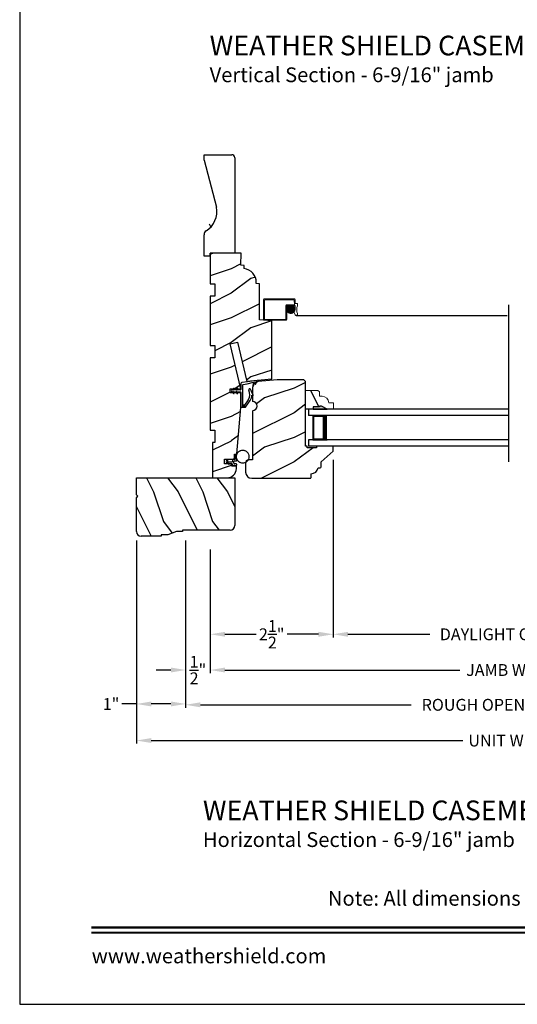
# Model space of a CAD drawing. Extents: x 0 to 68, y 0 to 44.
# Drawn here: x 34 to 44.1, y 0 to 20 of the extents above; entities that cross this region are included whole.
import ezdxf
from ezdxf.enums import TextEntityAlignment as Align

# ---------------------------------------------------------------- set-up
doc = ezdxf.new("R2010")
doc.units = 0
doc.header["$LTSCALE"] = 2
doc.header["$MEASUREMENT"] = 0
doc.header["$PDMODE"] = 3
doc.layers.get('0').update_dxf_attribs({"linetype": 'CONTINUOUS'})
doc.layers.get('DEFPOINTS').update_dxf_attribs({"color": 3, "linetype": 'CONTINUOUS'})
doc.layers.add('Dim', color=7, linetype='CONTINUOUS')
doc.styles.add('Arial', font='arial.ttf')
doc.styles.get("Standard").update_dxf_attribs({"font": 'arial.ttf'})
doc.dimstyles.get("Standard").update_dxf_attribs({"dimtxt": 0.24, "dimasz": 0.3, "dimexe": 0.0625, "dimexo": 0.18, "dimgap": 0.09, "dimtad": 0, "dimdec": 4, "dimzin": 0, "dimdsep": 46, "dimlunit": 4, "dimtxsty": 'Standard', "dimcen": 0, "dimadec": 5, "dimazin": 0, "dimtfac": 1, "dimtdec": 4, "dimtofl": 0, "dimtmove": 0, "dimatfit": 3, "dimfxl": 1, "dimtolj": 1, "dimtzin": 0, "dimarcsym": 0})
pattern_1 = [(180, (28.1718923972, -19.51512613800001), (0, 0.0001), [])]

# ---------------------------------------------------------------- blocks, each defined once
blk = doc.blocks.new('Wood Jamb WS CA Jamb')
h = blk.add_hatch()
h.set_pattern_fill('WOOD2', color=256, pattern_type=2)
h.set_pattern_definition([(216.8699, (227.6979523211261, 73.7413394619926), (2.999999917824452, 2.000000123263317), [0.5, -4.5]), (206.5651, (228.2979523211261, 73.4413394619926), (-0.9999991579409075, -1.000001309396381), [1.118034, -1.118034]), (198.4349, (228.2979523211261, 72.9413394619926), (-2.000000434592961, -0.999998403222708), [0.632456, -2.529822])])
h.paths.add_polyline_path([(1.250000003400032, -1.374999956099998), (1.118554893543291, -1.363500008700015), (1.102294039376147, -1.363500008700015, -0.1308613681026222), (1.094337184212634, -1.361381235443602), (1.000000006200025, -1.353127808699995), (1.000000006200025, -0.6250000200000017), (0.9370000124999933, -0.6194882037000013), (0.9370000091983854, -0.5931589868870759, 0.3811549603323737), (0.6880000092000387, -0.3140000170774186), (0.6880000092000387, -0.250000125300005), (0.6250000107000346, -0.2444881625999926), (0.6280000091999796, -1.739999788696878e-08), (0, 0), (0, -0.6250000200000017), (0.09400000080000837, -0.6250000200000017), (0.09400000080000837, -0.8749999986000034), (0, -0.8749999986000034), (0, -1.874999986500001), (0.09400000080000837, -1.874999986500001), (0.09400000080000837, -2.125000038599993), (0, -2.125000038599993), (0, -3.593999995199994), (0.09400000080000837, -3.593999995199994), (0.09400000080000837, -3.8440000473), (0.04700003700003208, -3.8440000473), (0.04700003700003208, -4.562999994600005), (0.3429999947189231, -4.5630000174, 0.4142136384184739), (0.5310000093000156, -4.374999982969669), (0.5310000009000078, -4.328999991299995), (0.4370000183999991, -4.328999991299995), (0.4370000183999991, -4.28200002749999), (0.3772600834826392, -4.28200002749999), (0.3799490460000357, -4.29203582369999), (0.3699132450154821, -4.28200002749999), (0.2920000235999964, -4.28200002749999), (0.2920000235999964, -4.187999953199991), (0.4950000018000082, -4.187999953199991), (0.4950000018000082, -4.083111911700001), (0.542000002199984, -4.079000012400002), (0.6250000107000346, -3.1340000127), (0.6250000107000346, -2.837000017500003), (0.5532901778989299, -2.837000017500003), (0.559641031500064, -2.848000017450005), (0.5423205216000611, -2.848000017450005), (0.535969667998927, -2.837000017500003), (0.4832901764989401, -2.837000017500003), (0.4896410301000742, -2.848000017450005), (0.4723205202000713, -2.848000017450005), (0.4659696665989372, -2.837000017500003), (0.4059999932999858, -2.837000017500003), (0.4059999932999858, -2.759000017199995), (0.4659696657155905, -2.759000017199995), (0.4723205202000713, -2.74800001605), (0.4896410301000742, -2.74800001605), (0.4832901756155934, -2.759000017199995), (0.5359696671155803, -2.759000017199995), (0.5423205216000611, -2.74800001605), (0.559641031500064, -2.74800001605), (0.5532901770155831, -2.759000017199995), (0.6250000107000346, -2.759000017199995), (0.4080000266999946, -1.8428734644), (0.5529881601000284, -1.808530541099998), (0.7422197724000057, -2.607425040599992), (1.250000003400032, -2.563000018799997)])
at = {"color": 7, "linetype": 'Continuous'}
for p, q in [((0.6280000091999796, -1.739999788696878e-08), (0, 0)), ((0, 0), (0, -0.6250000200000017)), ((0.6250000107000346, -0.2444881625999926), (0.6280000091999796, -1.739999788696878e-08)), ((0.6280000091999796, -1.739999788696878e-08), (0.6280000091999796, -1.739999788696878e-08)), ((0.6880000092000387, -0.250000125300005), (0.6250000107000346, -0.2444881625999926)), ((0.6880000092000387, -0.3140000172000015), (0.6880000092000387, -0.250000125300005)), ((0.9370000124999933, -0.6194882037000013), (0.9370000092000055, -0.5931720071999962)), ((0, -0.6250000200000017), (0.09400000080000837, -0.6250000200000017)), ((0.09400000080000837, -0.6250000200000017), (0.09400000080000837, -0.8749999986000034)), ((1.000000006200025, -0.6250000200000017), (0.9370000124999933, -0.6194882037000013)), ((1.000000006200025, -1.353127808699995), (1.000000006200025, -0.6250000200000017)), ((1.001788993200023, -0.6287811929999947), (1.001788993200023, -0.6287811929999947)), ((0.09400000080000837, -0.8749999986000034), (0, -0.8749999986000034)), ((0, -0.8749999986000034), (0, -1.874999986500001)), ((1.250000003400032, -1.374999956099998), (1.000000006200025, -1.353127808699995)), ((1.250000003400032, -2.563000018799997), (1.250000003400032, -1.374999956099998)), ((0, -1.874999986500001), (0.09400000080000837, -1.874999986500001)), ((0.09400000080000837, -1.874999986500001), (0.09400000080000837, -2.125000038599993)), ((0.4080000266999946, -1.8428734644), (0.5529881601000284, -1.808530541099998)), ((0.6250000107000346, -2.759000017199995), (0.4080000266999946, -1.8428734644)), ((0.5529881601000284, -1.808530541099998), (0.7422197724000057, -2.607425040599992)), ((0.09400000080000837, -2.125000038599993), (0, -2.125000038599993)), ((0, -2.125000038599993), (0, -3.593999995199994)), ((0.4059999932999858, -2.837000017500003), (0.4059999932999858, -2.759000017199995)), ((0.4059999932999858, -2.759000017199995), (0.6250000107000346, -2.759000017199995)), ((0.6250000107000346, -2.837000017500003), (0.4059999932999858, -2.837000017500003)), ((0.6250000107000346, -3.1340000127), (0.6250000107000346, -2.837000017500003)), ((0.542000002199984, -4.079000012400002), (0.6250000107000346, -3.1340000127)), ((0, -3.593999995199994), (0.09400000080000837, -3.593999995199994)), ((0.09400000080000837, -3.593999995199994), (0.09400000080000837, -3.8440000473)), ((0.09400000080000837, -3.8440000473), (0.04700003700003208, -3.8440000473)), ((0.04700003700003208, -3.8440000473), (0.04700003700003208, -4.562999994600005)), ((0.2920000235999964, -4.28200002749999), (0.2920000235999964, -4.187999953199991)), ((0.2920000235999964, -4.187999953199991), (0.4950000018000082, -4.187999953199991)), ((0.4950000018000082, -4.083111911700001), (0.542000002199984, -4.079000012400002)), ((0.4950000018000082, -4.187999953199991), (0.4950000018000082, -4.083111911700001)), ((0.4370000183999991, -4.28200002749999), (0.2920000235999964, -4.28200002749999)), ((0.4370000183999991, -4.328999991299995), (0.4370000183999991, -4.28200002749999)), ((0.5310000009000078, -4.328999991299995), (0.4370000183999991, -4.328999991299995)), ((0.5310000092999871, -4.375000017299996), (0.5310000009000078, -4.328999991299995)), ((0.04700003700003208, -4.562999994600005), (0.3430000092000114, -4.5630000174))]:
    blk.add_line(p, q, dxfattribs=at)
blk.add_line((1.250000003400032, -2.563000018799997), (0.7422197724000057, -2.607425040599992))
for centre, radius, start, end in [((0.6560000094000316, -0.5931720071999962), 0.2810000001, 0, 83.46102807649919), ((0.3430000092000114, -4.375000017299996), 0.1880000001, 270.0000000007002, 0)]:
    blk.add_arc(centre, radius, start, end, dxfattribs=at)
blk = doc.blocks.new('Weather Strip Dual Seal WS CA Jamb')
at = {"linetype": 'Continuous'}
h = blk.add_hatch(dxfattribs=at)
h.set_pattern_fill('_USER', color=256, scale=0.0001, style=0, pattern_type=0)
h.set_pattern_definition([(180, (28.10189239718568, -19.51512613560001), (0, 0.0001), [])])
h.paths.add_polyline_path([(0.04900001688565681, 0.05900000489999968), (0.0663205267856597, 0.08900000400000252), (0.08364103668566258, 0.08900000400000252), (0.0663205267856597, 0.05900000489999968)])
h = blk.add_hatch(dxfattribs=at)
h.set_pattern_fill('_USER', color=256, scale=0.0001, style=0, pattern_type=0)
h.set_pattern_definition([(180.00000091038, (28.10189208648768, 19.59312658241263), (1.588912696649078e-12, -9.999999999999996e-05), [])])
h.paths.add_polyline_path([(0.04900001720346836, 0.01899999617667092), (0.06632052758010332, -0.01100000264812451), (0.0836410374801062, -0.01100000237291709), (0.06632052710347125, 0.01899999645187833)])
h = blk.add_hatch(dxfattribs=at)
h.set_pattern_fill('_USER', color=256, scale=0.0001, style=0, pattern_type=0)
h.set_pattern_definition(pattern_1)
h.paths.add_polyline_path([(0.1190000169000314, 0.05900000249999948), (0.1363205268000343, 0.08900000160000232), (0.1536410367000371, 0.08900000160000232), (0.1363205268000343, 0.05900000249999948)])
h = blk.add_hatch(dxfattribs=at)
h.set_pattern_fill('_USER', color=256, scale=0.0001, style=0, pattern_type=0)
h.set_pattern_definition([(180.00000091038, (28.171892086502, 19.59312658592487), (1.588912696649078e-12, -9.999999999999996e-05), [])])
h.paths.add_polyline_path([(0.1190000172177861, 0.01899999968891208), (0.1363205275944779, -0.01099999913588334), (0.1536410374944808, -0.01099999886067593), (0.136320527117789, 0.0189999999641195)])
h = blk.add_hatch(dxfattribs=at)
h.set_pattern_fill('_USER', color=256, scale=0.0001, style=0, pattern_type=0)
h.set_pattern_definition(pattern_1)
h.paths.add_polyline_path([(0.2590000197000109, -0.2509999932000007), (0.2926392322440279, -0.2509999932000007), (0.3139064771631297, -0.2910000045000025), (0.2590000197000109, -0.2910000045000025)])
at = {"color": 7, "linetype": 'Continuous'}
for p, q in [((0.3516974358272478, 0.2229385281426453), (0.2364831294904661, 0.2083232707894567)), ((0.3460984457170184, 0.1819077237367921), (0.4733988364289416, 0.2130098030108343)), ((0.5457836808600405, 0.2475589025307805), (0.3516974358272478, 0.2229385281426453)), ((0.4745881085210613, 0.2117320690531628), (0.4614327448049949, 0.1459530058274758)), ((0.4757117357742686, 0.1413583985740807), (0.4922377023983699, 0.2176125218205485)), ((0.4922377023983699, 0.2176125218205485), (0.5210554349887389, 0.2246532810712623)), ((0.5222447070202065, 0.2233755469251086), (0.5101983607893885, 0.1859382778324665)), ((0.5244773517586623, 0.1813436705790679), (0.5457836808600405, 0.2475589025307805)), ((0.2090000160000045, 0.05900000009999928), (0.03900001590000102, 0.05900000009999928)), ((0.03900001590000102, 0.01900000019999837), (0.2090000160000045, 0.01900000019999837)), ((0.06632052540004452, 0.08900000160000232), (0.04900001550004163, 0.05900000249999948)), ((0.04900001550004163, 0.05900000249999948), (0.06632052540004452, 0.05900000249999948)), ((0.06632052540004452, 0.01900000019999837), (0.04900001550004163, 0.01900000019999837)), ((0.04900001550004163, 0.01900000019999837), (0.06632052540004452, -0.01099999979999922)), ((0.06632052540004452, 0.05900000249999948), (0.0836410353000474, 0.08900000160000232)), ((0.0836410353000474, 0.08900000160000232), (0.06632052540004452, 0.08900000160000232)), ((0.0836410353000474, -0.01099999979999922), (0.06632052540004452, 0.01900000019999837)), ((0.1363205268000343, 0.08900000160000232), (0.1190000169000314, 0.05900000249999948)), ((0.1190000169000314, 0.05900000249999948), (0.1363205268000343, 0.05900000249999948)), ((0.1363205268000343, 0.01900000019999837), (0.1190000169000314, 0.01900000019999837)), ((0.1190000169000314, 0.01900000019999837), (0.1363205268000343, -0.01099999979999922)), ((0.1536410367000371, 0.08900000160000232), (0.1363205268000343, 0.08900000160000232)), ((0.1363205268000343, 0.05900000249999948), (0.1536410367000371, 0.08900000160000232)), ((0.1536410367000371, -0.01099999979999922), (0.1363205268000343, 0.01900000019999837)), ((0.2190000159000078, 0.1884822707440641), (0.2190000159000078, 0.06900000030000086)), ((0.2190000159000078, 0.00900000029999859), (0.2190000159000078, -0.2809999997999988)), ((0.2590000197000109, -0.2910000045000025), (0.2590000161000034, 0.1621400018999992)), ((0.2664118253831589, 0.1717992600857201), (0.3460984457170184, 0.1819077237367921)), ((0.4696820330713649, -0.04775903715749763), (0.4332710312742165, 0.02475505820554957)), ((0.06632052540004452, -0.01099999979999922), (0.0836410353000474, -0.01099999979999922)), ((0.1363205268000343, -0.01099999979999922), (0.1536410367000371, -0.01099999979999922)), ((0.3677967570998817, -0.139585028708396), (0.2926392322440279, -0.2509999932000007)), ((0.3139064771631297, -0.2910000045000025), (0.4043492599095657, -0.1569258610355746)), ((0.4412602879064025, -0.0476093919556746), (0.4538823907842016, -0.05951955671094566)), ((0.2290000161000307, -0.2909999997000021), (0.2590000197000109, -0.2910000045000025)), ((0.2926392322440279, -0.2509999932000007), (0.2590000197000109, -0.2509999932000007)), ((0.2590000197000109, -0.2509999932000007), (0.2590000197000109, -0.2910000045000025)), ((0.2590000197000109, -0.2910000045000025), (0.3139064771631297, -0.2910000045000025))]:
    blk.add_line(p, q, dxfattribs=at)
at = {"linetype": 'Continuous', "flags": 128}
for points in [[(0.1190000169000314, 0.05900000249999948), (0.1363205268000343, 0.08900000160000232), (0.1536410367000371, 0.08900000160000232), (0.1363205268000343, 0.05900000249999948)], [(0.2590000197000109, -0.2509999932000007), (0.2926392322440279, -0.2509999932000007), (0.3139064771631297, -0.2910000045000025), (0.2590000197000109, -0.2910000045000025)]]:
    blk.add_lwpolyline(points, close=True, dxfattribs=at)
at = {"color": 7, "linetype": 'Continuous'}
for centre, radius, start, end in [((0.2390000159000465, 0.1884822707440641), 0.02, 97.22951682636744, 180), ((0.4736361757896361, 0.2120383762107814), 0.001, 342.1631770694769, 103.7295603053594), ((0.5212927743493765, 0.2236818542712022), 0.001, 342.1631657253152, 103.7295603053594), ((0.03900001590000102, 0.03900000029999973), 0.0200000001, 90.00000000369982, 270.0000000014982), ((0.2090000160000045, 0.06900000030000086), 0.0099999999, 270.0000000029996, 0), ((0.2090000160000045, 0.00900000029999859), 0.0099999999, 0, 89.99999998669887), ((0.2690000160000068, 0.1621400018999992), 0.0099999999, 104.9999999970981, 180), ((0.2119423469051185, -0.03444986425588681), 0.1880000001, 325.9974638721004, 27.62929948679976), ((0.3962233887454545, 0.06200996011639148), 0.0200000001, 29.34183248909919, 207.6292994874011), ((0.2236244652280561, -0.03501380817706945), 0.2180000001, 15.91250477494085, 29.3418324897016), ((0.2236244652280561, -0.03501380817706945), 0.2180000001, 15.91250477494085, 20.03356672179945), ((0.4685722404389026, 0.1436557022155824), 0.0075, 162.1631771605733, 342.1631771597723), ((0.5173378564232962, 0.183640974220566), 0.0075, 162.1631771604722, 342.1631771617716), ((0.2236244652280561, -0.03501380817706945), 0.2180000001, 325.9974638720007, 356.6877251342933), ((0.4607453635692309, -0.05224634544108042), 0.0099999999, 226.6622840906482, 26.66228407435019), ((0.2290000161000307, -0.2809999997999988), 0.0099999999, 180, 270.0000000029996)]:
    blk.add_arc(centre, radius, start, end, dxfattribs=at)
blk = doc.blocks.new('A$C264A6882')
for p, q in [((0.2132114552541111, 0.1022098261558995), (0.1950794621416776, 0.2061459730171897)), ((0.01669604321966744, 0.1207583209275143), (0.005865108119678553, 0.1020169714275134)), ((0.03986855891963614, 0.1207583209275143), (0.01669604321966744, 0.1207583209275143)), ((0.02740471961965341, 0.09919146312751081), (0.03986855891963614, 0.1207583209275143)), ((0.0397136275196317, 0.03649131012750928), (0.0554452957196645, 0.0207596494275144)), ((0.113185501919645, 0.06618166152751215), (0.04645356221965358, 0.06618166152751215)), ((0.05131341341967754, 0.03618073782751452), (0.113185501919645, 0.03618077952751264)), ((0.0554452957196645, 0.0207596494275144), (0.05131341341967754, 0.03618073782751452)), ((0.128194074419639, 0.1097869471275139), (0.128194074419639, 0.08119023402750969)), ((0.128194074419639, 0.02117220672750975), (0.128194074419639, 0.01500858852751463)), ((0.1734404563196676, 0.1247955199275133), (0.143202646919633, 0.1247955199275133)), ((0.143202646919633, 1.57275152901093e-08), (0.2027313775196262, 1.57275152901093e-08)), ((0.1581539761196495, 0.04502573352751682), (0.1581539761196495, 0.07978090722751219)), ((0.1704962515196371, 0.1921745401275103), (0.1808256898196419, 0.1335969925275151)), ((0.1731625486196435, 0.09478947972750973), (0.2002624756196383, 0.09478947972750973)), ((0.2027313775196262, 0.03001716102751573), (0.1731625486196435, 0.03001716102751573))]:
    blk.add_line(p, q)
at = {"const_width": 0.02499999999999999, "flags": 128}
blk.add_lwpolyline([(0.4659782071107088, 0.178952208795792, -1), (0.2069782071106943, 0.178952208795792, -1)], format="xyb", close=True, dxfattribs=at)
for centre, radius, start, end in [((0.1852767826196668, 0.1947809071275124), 0.0150085725, 49.22133477529866, 190.0006033583995), ((0.0437873137196334, 0.08010102672751174), 0.04379956979999999, 149.9755877648994, 264.6633529927014), ((0.04645356221965358, 0.0881827843275147), 0.0220011228, 149.9755877656006, 270.0000000014005), ((0.113185501919645, 0.08119023402750969), 0.0150085725, 270.0000000090997, 0), ((0.113185501919645, 0.02117220672750975), 0.0150085725, 0, 89.99999999789931), ((0.143202646919633, 0.1097869471275139), 0.0150085725, 89.99999999789931, 180), ((0.143202646919633, 0.01500858852751463), 0.0150085725, 180, 269.9999999950007), ((0.1731625486196435, 0.07978090722751219), 0.0150085725, 90.00000000499932, 180), ((0.1731625486196435, 0.04502573352751682), 0.0150085725, 180, 270.0000000019997), ((0.1734404563196676, 0.1322946964275111), 0.007499176499999999, 270.0000000181995, 10.00060335739983), ((0.2002624756196383, 0.1097980522275108), 0.0150085725, 270.0000000021007, 329.6292875851993), ((0.2027313775196262, 0.01500858852751463), 0.0150085725, 270.0000000021007, 89.99999999090026)]:
    blk.add_arc(centre, radius, start, end)
blk = doc.blocks.new('A$C49443E6E')
h = blk.add_hatch()
h.set_pattern_fill('WOOD2', color=256, pattern_type=2)
h.set_pattern_definition([(216.8699, (226.979452350773, 78.315339477879), (2.999999917824452, 2.000000123263317), [0.5, -4.5]), (206.5651, (227.579452350773, 78.015339477879), (-0.9999991579409075, -1.000001309396381), [1.118034, -1.118034]), (198.4349, (227.579452350773, 77.515339477879), (-2.000000434592961, -0.999998403222708), [0.632456, -2.529822])])
h.paths.add_polyline_path([(1.219000047546956, 1.969000006586398), (1.188000059046942, 1.999999995086398), (0.6410000279469159, 1.999999995086398), (0.2551669949144753, 1.966435741762183, 0.3890207010740121), (0.1410000389469701, 1.841906045786402), (0.1410000389469133, 1.561999998386412, -1), (0.1410000389469133, 1.373999998586399), (0.1410000448399273, 0.3750000066863919), (0.06300004764693767, 0.3750000066863919, 0.4142135623730951), (4.764694949699333e-08, 0.3120000066864037), (4.764694949699333e-08, 0.1250000064863883, 0.4142338549372184), (0.1250087080782691, 6.68639188461384e-09), (1.311124419196943, 6.68639188461384e-09, 0.4141628334450562), (1.331120955246917, 0.02000000648639855), (1.331120955246945, 0.09400000654831331, 0.3858024825309859), (1.475000047717629, 0.2150977911863947), (1.518120955146912, 0.2150977911863947, 0.4142135623730951), (1.53812095524691, 0.2350977912863925), (1.538120955246939, 0.3344102853863973), (1.782000047646932, 0.5540000064863904), (1.782000047646932, 0.6390000066864161, 0.4142135623730941), (1.767000047646945, 0.6540000066864025), (1.439000047746902, 0.6540000066863882), (1.439000047746902, 0.62200000658639), (1.251000047646926, 0.62200000658639), (1.251000047646926, 0.6540000066863882), (1.219000047546956, 0.6540000066863882)])
for p, q in [((0.1410000389469133, 1.841906045786388), (0.1410000389469133, 1.561999998686403)), ((0.6410000279469159, 1.999999995086398), (0.255166994046931, 1.966435741586395)), ((1.188000059046942, 1.999999995086398), (0.6410000279469159, 1.999999995086398)), ((1.219000047546956, 1.969000006586398), (1.188000059046942, 1.999999995086398)), ((1.219000047546956, 0.6540000066863882), (1.219000047546956, 1.969000006586398)), ((0.1410000389469133, 1.373999998586399), (0.1410000448399273, 0.3750000066863919)), ((1.251000047646926, 0.6540000066863882), (1.219000047546956, 0.6540000066863882)), ((1.251000047646926, 0.62200000658639), (1.251000047646926, 0.6540000066863882)), ((1.439000047746902, 0.62200000658639), (1.251000047646926, 0.62200000658639)), ((1.767000047646945, 0.6540000066863882), (1.439000047746902, 0.6540000066863882)), ((1.439000047746902, 0.6540000066863882), (1.439000047746902, 0.62200000658639)), ((1.782000047646932, 0.5540000064863904), (1.782000047646932, 0.6390000066864019)), ((1.538120955246939, 0.3344102853863973), (1.782000047646932, 0.5540000064863904)), ((4.764694949699333e-08, 0.3120000066863895), (4.764694949699333e-08, 0.1250000064863883)), ((0.1410000448399273, 0.3750000066863919), (0.06300004764693767, 0.3750000066863919)), ((1.475000047746903, 0.2150977911863947), (1.518120955146912, 0.2150977911863947)), ((1.538120955246939, 0.2350977912863925), (1.538120955246939, 0.3344102853863973)), ((0.1250000477469371, 6.68639188461384e-09), (1.311120955146919, 6.68639188461384e-09)), ((1.331120955246945, 0.02000000648639855), (1.331120955246945, 0.0940000065863984))]:
    blk.add_line(p, q)
for centre, radius, start, end in [((0.2660000390469577, 1.841906045786388), 0.1250000001, 94.97173888259842, 180), ((0.1410000389469133, 1.467999998486405), 0.0939999999, 270, 89.99999999959941), ((1.767000047646945, 0.6390000066864019), 0.015, 0, 89.99999999980133), ((0.06300004764693767, 0.3120000066863895), 0.063, 90, 180), ((1.336269096246951, 0.2339053197863876), 0.1400000001, 267.8926195160993, 352.2795725172995), ((1.518120955146912, 0.2350977912863925), 0.0200000001, 270, 0), ((0.1250000477469371, 0.1250000064863883), 0.1250000001, 180, 270), ((1.311120955146919, 0.02000000648639855), 0.0200000001, 269.999999999899, 0)]:
    blk.add_arc(centre, radius, start, end)
blk = doc.blocks.new('A$C2EFB760E')
for p, q in [((4.12599999999992, 0.7720000068000026), (0.06249998209995056, 0.7720000068000026)), ((0.06249998209995056, 0.7720000068000026), (0.06249998209995056, 0.6470000068000026)), ((4.12599999999992, 0.6470000068000026), (0.06249998209995056, 0.6470000068000026)), ((0.4374999820999506, 0.6470000068000026), (0.1517859394537595, 0.6470000068000026)), ((0.1517859394537595, 0.6470000068000026), (0.1517859394537595, 0.1470000068000026)), ((0.06249998209995056, 0.1470000068000026), (0.06249998209995056, 0.02200000680000258)), ((4.12599999999992, 0.1470000068000026), (0.06249998209995056, 0.1470000068000026)), ((4.12599999999992, 0.0220000068000008), (0.06249998209995056, 0.02200000680000258)), ((0.1517859394537595, 0.1470000068000026), (0.1517859394537595, 0.1470000068000026)), ((0.1517859394537595, 0.1470000068000026), (0.4378413034987716, 0.1470000068000026))]:
    blk.add_line(p, q)
for points, const_width in [([(0.1517767247303823, 0.6320032243974687), (0.3928337993527293, 0.6320032243974687)], 0.03), ([(0.1669071103803503, 0.6320032243974687), (0.1669071103803503, 0.162004035802628)], 0.03), ([(0.3928430140761066, 0.6470000068000026), (0.3928430140761066, 0.1470000068000026)], 0.09), ([(0.1517767247303823, 0.162004035802628), (0.3928337993527293, 0.162004035802628)], 0.03)]:
    blk.add_lwpolyline(points, dxfattribs=dict(const_width=const_width))
blk = doc.blocks.new('Screen Profile WS CA Jamb')
at = {"lineweight": 18}
for p, q in [((0.04818264417770024, 0.4458436245118378), (0.04818264417770024, 0.04034362451183426)), ((0.0641826441777198, 0.4618436245118431), (0.6728076441777375, 0.461843624511836)), ((0.0671826441777057, 0.4428436245118377), (0.0671826441777057, 0.04334362451183438)), ((0.0671826441777057, 0.4428436245118377), (0.6698076441777516, 0.4428436245118377)), ((0.6698002800957283, 0.4428599660276547), (0.6733845947231316, 0.3402186245118344)), ((0.6886943930827556, 0.4459262289395411), (0.6914123675209112, 0.3680936245118431)), ((0.4979326441777516, 0.04334362451183438), (0.4979326441777516, 0.3242186245118432)), ((0.5139326441777143, 0.3402186245118344), (0.6733845947231316, 0.3402186245118344)), ((0.516667992658256, 0.2437419966369276), (0.6833617692158782, 0.2437419966369276)), ((0.5169326441777002, 0.04034362451183426), (0.5169326441777002, 0.3212186245118431)), ((0.5169326441777002, 0.3212186245118431), (0.6808076441777189, 0.3212186245118431)), ((0.5170507965628417, 0.2537419966369328), (0.6829789653113494, 0.2537419966369328)), ((0.5174899254662932, 0.2337419966369296), (0.682539836407841, 0.2337419966369296)), ((0.5186553405846439, 0.2637419966369308), (0.6813744212895472, 0.2637419966369308)), ((0.5195535065692525, 0.2237419966369316), (0.6804762553048818, 0.2237419966369316)), ((0.5205170196636573, 0.2204570887026875), (0.5205170196636573, 0.2706604556013872)), ((0.5215565460282505, 0.2737419966369288), (0.6784732158458837, 0.2737419966369288)), ((0.5229584259520834, 0.2137419966369265), (0.6770713359220508, 0.2137419966369265)), ((0.5259065424928053, 0.2837419966369339), (0.6741232193813289, 0.2837419966369339)), ((0.5278944140462727, 0.2037419966369285), (0.6721353478279184, 0.2037419966369285)), ((0.530517019663705, 0.1995147525897636), (0.530517019663705, 0.291602791714304)), ((0.5319826728494945, 0.2937419966369248), (0.6680470890246397, 0.2937419966369248)), ((0.5403096311882223, 0.3037419966369299), (0.659720130685912, 0.3037419966369299)), ((0.5405170196636959, 0.1871634901258545), (0.5405170196636959, 0.3039540541782202)), ((0.5505170196636868, 0.1784769848443659), (0.5505170196636868, 0.3126405594597088)), ((0.5520455953694068, 0.3137419966369279), (0.6479841665047843, 0.3137419966369279)), ((0.5605170196636777, 0.1721426743678336), (0.5605170196636777, 0.318974869936234)), ((0.5705170196636686, 0.1675851827815222), (0.5705170196636686, 0.3235323615225383)), ((0.571077226087823, 0.3237419966369259), (0.6289525357863681, 0.3237419966369259)), ((0.5805170196636595, 0.1645042357904671), (0.5805170196636595, 0.3266133085136005)), ((0.5905170196637073, 0.1627348922002625), (0.5905170196637073, 0.3283826521038051)), ((0.6005170196636982, 0.1621935976741113), (0.6005170196636982, 0.3289239466299563)), ((0.6105170196636891, 0.1628562356661547), (0.6105170196636891, 0.3282613086379058)), ((0.62051701966368, 0.1647524186476943), (0.62051701966368, 0.3263651256563733)), ((0.6305170196636709, 0.1679725363100246), (0.6305170196636709, 0.323145007994043)), ((0.6405170196636618, 0.1726918988994868), (0.6405170196636618, 0.318425645404588)), ((0.6505170196637096, 0.1792297555524485), (0.6505170196637096, 0.3118877887516192)), ((0.6575576441777002, 0.2118436245118431), (0.6853142571038688, 0.2118436245118431)), ((0.6888076441777002, 0.1337186245118431), (0.6575576441777002, 0.2118436245118431)), ((0.6605170196637005, 0.1882046470297638), (0.6605170196637005, 0.3029128972742967)), ((0.6705170196636914, 0.2010677293006182), (0.6705170196636914, 0.2900498150034494)), ((0.6805170196636823, 0.2238928976144194), (0.6805170196636823, 0.2672246466896482)), ((0.6853142571038688, 0.2118436245118431), (0.6888560692572128, 0.3132678544166225)), ((0.6914123675209112, 0.3680936245118431), (0.7276826441777189, 0.3680936245118431)), ((0.7356826441777002, 0.3600936245118334), (0.7356826441777002, 0.3222714987590294)), ((0.0641826441777198, 0.02434362451183603), (0.5009326441777375, 0.02434362451184313)), ((0.0671826441777057, 0.04334362451183438), (0.4979326441777516, 0.04334362451183438)), ((0.5347077126150452, 0.1937419966369305), (0.6653220492591458, 0.1937419966369305)), ((0.544080180401977, 0.1837419966369254), (0.6559495814721572, 0.1837419966369254)), ((0.5576786646010987, 0.1737419966369345), (0.6423510972730355, 0.1737419966369345)), ((0.5840142652194231, 0.1637419966369293), (0.616015496654768, 0.1637419966369293))]:
    blk.add_line(p, q, dxfattribs=at)
blk.add_line((0.7108167199382933, 0.1221026162890695), (5.000500011699955, 0.1221026162890659))
blk.add_circle((0.6000148809370671, 0.2455587721520516), 0.08336668674612689)
for centre, radius, start, end in [((0.0641826441777198, 0.4458436245118378), 0.016, 90, 180), ((0.6728076441777375, 0.4458436245118378), 0.016, 0, 90), ((0.5139326441777143, 0.3242186245118432), 0.016, 90, 180), ((0.6808076441777189, 0.3132186245118334), 0.008, 0, 90), ((0.9698148050388795, 0.2409690319254736), 0.2486595459000442, 161.237696795681, 199.3073290263393), ((0.7276826441777189, 0.3600936245118334), 0.008, 0, 90), ((0.0641826441777198, 0.04034362451183426), 0.016, 180, 270), ((0.5009326441777375, 0.04034362451183426), 0.016, 270, 0), ((0.7108167199382933, 0.1487611314598425), 0.02665851517078425, 214.3513709855636, 24.15951358088359)]:
    blk.add_arc(centre, radius, start, end, dxfattribs=at)
blk = doc.blocks.new('Insul_Glz_Bd_Colonial_Top_Sash')
h = blk.add_hatch()
h.set_pattern_fill('WOOD2', color=256, pattern_type=2)
h.set_pattern_definition([(216.8699, (221.225090773249, 56.56345562881386), (2.999999917824452, 2.000000123263317), [0.5, -4.5]), (206.5651, (221.825090773249, 56.26345562881386), (-0.9999991579409075, -1.000001309396381), [1.118034, -1.118034]), (198.4349, (221.825090773249, 55.76345562881386), (-2.000000434592961, -0.999998403222708), [0.632456, -2.529822])])
h.paths.add_polyline_path([(0.3824999999999932, 0), (0, 0), (0, -0.1560001087792031), (0.04712022751573386, -0.1560001087791889), (0.0471202275157907, -0.2810001087791889), (0.06312022751581026, -0.2810001087791889), (0.06312022751581026, -0.3280001087792002), (0, -0.4373275498218803), (0, -0.5699999999999932), (0.1299999999999955, -0.5700000000000003), (0.1299999999999955, -0.4759086320961643, 0.4036704053754676), (0.2649428599999624, -0.3360000000000056), (0.2649428600000192, -0.2811727324135802), (0.3505000000000109, -0.2811727324135802), (0.3824999999999932, -0.2491727324135837)])
blk.add_hatch(color=256).paths.add_polyline_path([(0.0471202275157907, -0.156000108779196), (0, -0.1560001087792031), (0, -0.4373275498218732), (0.06312022751581026, -0.3280001087792002), (0.06312022751581026, -0.2810001087791889), (0.0471202275157907, -0.281000108779196)])
at = {"linetype": 'Continuous'}
blk.add_line((0, 0), (0.3824999999999932, 0), dxfattribs=at)
for p, q in [((0, -0.5699999999999932), (0, 0)), ((0, -0.1560001087792031), (0, -0.4373275498218803)), ((0.04712022751573386, -0.1560001087791889), (0, -0.1560001087792031)), ((0.0471202275157907, -0.2810001087791889), (0.04712022751573386, -0.1560001087791889)), ((0, -0.4373275498218803), (0.06312022751581026, -0.3280001087792002)), ((0.06312022751581026, -0.2810001087791889), (0.0471202275157907, -0.2810001087791889)), ((0.06312022751581026, -0.3280001087792002), (0.06312022751581026, -0.2810001087791889))]:
    blk.add_line(p, q)
at = {"color": 7, "linetype": 'Continuous', "lineweight": 18}
for p, q in [((0.3824999999999932, 0), (0.3824999999999932, -0.2491727324135837)), ((0.0471202275157907, -0.1560001087791889), (0, -0.1560001087792031)), ((0.0471202275157907, -0.2810001087791889), (0.0471202275157907, -0.1560001087791889)), ((0, -0.4373275498218803), (0.06312022751581026, -0.3280001087792002)), ((0.06312022751581026, -0.2810001087791889), (0.0471202275157907, -0.2810001087791889)), ((0.06312022751581026, -0.3280001087792002), (0.06312022751581026, -0.2810001087791889)), ((0.2649428600000192, -0.2811727324135802), (0.2649428600000192, -0.3359999999999985)), ((0.3505000000000109, -0.2811727324135802), (0.2649428600000192, -0.2811727324135802)), ((0.3824999999999932, -0.2491727324135837), (0.3505000000000109, -0.2811727324135802)), ((0.1299999999999955, -0.5700000000000003), (0, -0.5699999999999932)), ((0.1299999999999955, -0.4759086320961643), (0.1299999999999955, -0.5700000000000003))]:
    blk.add_line(p, q, dxfattribs=at)
blk.add_arc((0.124942859999976, -0.3359999999999985), 0.1400000000000006, 272.0701130603455, 0, dxfattribs=at)
blk = doc.blocks.new('*D647')
at = {"layer": 'DEFPOINTS', "color": 0, "transparency": 16777216}
for p in [(37.87427005277516, 9.420113141430363), (50.25263050437275, 8.418444413769123), (50.25263050437275, 6.790634908147211)]:
    blk.add_point(p, dxfattribs=at)
at = {"layer": 'Dim', "color": 0, "lineweight": -2, "transparency": 16777216}
for p, q in [((37.87427005277516, 9.240113141430363), (37.87427005277516, 6.728134908147211)), ((50.25263050437275, 8.238444413769123), (50.25263050437275, 6.728134908147211)), ((38.17427005277516, 6.790634908147211), (42.94845709985636, 6.790634908147211)), ((49.95263050437275, 6.790634908147211), (45.17844345729155, 6.790634908147211))]:
    blk.add_line(p, q, dxfattribs=at)
at = {"layer": 'Dim', "color": 0, "transparency": 16777216}
for points in [[(38.17427005277516, 6.840634908147211), (38.17427005277516, 6.740634908147212), (37.87427005277516, 6.790634908147211)], [(49.95263050437275, 6.840634908147211), (49.95263050437275, 6.740634908147212), (50.25263050437275, 6.790634908147211)]]:
    blk.add_solid(points, dxfattribs=at)
at = {"layer": 'Dim', "color": 0, "transparency": 16777216, "insert": (44.06345027857395, 6.790634908147211), "char_height": 0.24, "attachment_point": 5}
blk.add_mtext('\\A1;JAMB WIDTH', dxfattribs=at)
blk = doc.blocks.new('*D648')
at = {"layer": 'DEFPOINTS', "color": 0, "transparency": 16777216}
for p in [(37.37427005277516, 9.60168151116062), (37.87427005277516, 9.420113141430363), (37.37427005277516, 6.790634908147211)]:
    blk.add_point(p, dxfattribs=at)
at = {"layer": 'Dim', "color": 0, "lineweight": -2, "transparency": 16777216}
for p, q in [((37.37427005277516, 9.421681511160621), (37.37427005277516, 6.728134908147211)), ((37.87427005277516, 9.240113141430363), (37.87427005277516, 6.728134908147211)), ((37.07427005277516, 6.790634908147211), (36.77427005277516, 6.790634908147211)), ((38.17427005277516, 6.790634908147211), (38.47427005277516, 6.790634908147211))]:
    blk.add_line(p, q, dxfattribs=at)
at = {"layer": 'Dim', "color": 0, "transparency": 16777216}
for points in [[(37.07427005277516, 6.840634908147211), (37.07427005277516, 6.740634908147212), (37.37427005277516, 6.790634908147211)], [(38.17427005277516, 6.840634908147211), (38.17427005277516, 6.740634908147212), (37.87427005277516, 6.790634908147211)]]:
    blk.add_solid(points, dxfattribs=at)
at = {"layer": 'Dim', "color": 0, "transparency": 16777216, "insert": (37.62427005277516, 6.790634908147211), "char_height": 0.24, "attachment_point": 5}
blk.add_mtext('\\A1;{\\H1x;\\S1/2;}"', dxfattribs=at)
blk = doc.blocks.new('*D650')
at = {"layer": 'DEFPOINTS', "color": 0, "transparency": 16777216}
for p in [(37.37427005277516, 9.60168151116062), (50.75125554430124, 8.60001292305597), (50.75125554430124, 6.083994433464085)]:
    blk.add_point(p, dxfattribs=at)
at = {"layer": 'Dim', "color": 0, "lineweight": -2, "transparency": 16777216}
for p, q in [((37.37427005277516, 9.421681511160621), (37.37427005277516, 6.021494433464085)), ((50.75125554430124, 8.420012923055971), (50.75125554430124, 6.021494433464085)), ((37.67427005277516, 6.083994433464085), (41.95985693223534, 6.083994433464085)), ((50.45125554430125, 6.083994433464085), (46.16566866484106, 6.083994433464085))]:
    blk.add_line(p, q, dxfattribs=at)
at = {"layer": 'Dim', "color": 0, "transparency": 16777216}
for points in [[(37.67427005277516, 6.133994433464085), (37.67427005277516, 6.033994433464085), (37.37427005277516, 6.083994433464085)], [(50.45125554430125, 6.133994433464085), (50.45125554430125, 6.033994433464085), (50.75125554430124, 6.083994433464085)]]:
    blk.add_solid(points, dxfattribs=at)
at = {"layer": 'Dim', "color": 0, "transparency": 16777216, "insert": (44.0627627985382, 6.083994433464085), "char_height": 0.24, "attachment_point": 5}
blk.add_mtext('\\A1;ROUGH OPENING WIDTH', dxfattribs=at)
blk = doc.blocks.new('*D651')
at = {"layer": 'DEFPOINTS', "color": 0, "transparency": 16777216}
for p in [(40.37477007077518, 11.23868136116062), (37.87427005277516, 9.420113141430363), (40.37477007077518, 7.516526237641585)]:
    blk.add_point(p, dxfattribs=at)
at = {"layer": 'Dim', "color": 0, "lineweight": -2, "transparency": 16777216}
for p, q in [((40.37477007077518, 11.05868136116062), (40.37477007077518, 7.454026237641585)), ((37.87427005277516, 9.240113141430363), (37.87427005277516, 7.454026237641585)), ((38.17427005277516, 7.516526237641585), (38.80704393626358, 7.516526237641585)), ((40.07477007077519, 7.516526237641585), (39.44199618728677, 7.516526237641585))]:
    blk.add_line(p, q, dxfattribs=at)
at = {"layer": 'Dim', "color": 0, "transparency": 16777216}
for points in [[(38.17427005277516, 7.566526237641585), (38.17427005277516, 7.466526237641586), (37.87427005277516, 7.516526237641585)], [(40.07477007077519, 7.566526237641585), (40.07477007077519, 7.466526237641586), (40.37477007077518, 7.516526237641585)]]:
    blk.add_solid(points, dxfattribs=at)
at = {"layer": 'Dim', "color": 0, "transparency": 16777216, "insert": (39.12452006177517, 7.516526237641585), "char_height": 0.24, "attachment_point": 5}
blk.add_mtext('\\A1;2{\\H1x;\\S1/2;}"', dxfattribs=at)
blk = doc.blocks.new('*D653')
at = {"layer": 'DEFPOINTS', "color": 0, "transparency": 16777216}
for p in [(40.37477007077518, 11.23868136116062), (47.75213048637272, 11.23868136116062), (47.75213048637272, 7.516526237641585)]:
    blk.add_point(p, dxfattribs=at)
at = {"layer": 'Dim', "color": 0, "lineweight": -2, "transparency": 16777216}
for p, q in [((40.37477007077518, 11.05868136116062), (40.37477007077518, 7.454026237641585)), ((47.75213048637272, 11.05868136116062), (47.75213048637272, 7.454026237641585)), ((40.67477007077518, 7.516526237641585), (42.33879816397641, 7.516526237641585)), ((47.45213048637272, 7.516526237641585), (45.7881023931715, 7.516526237641585))]:
    blk.add_line(p, q, dxfattribs=at)
at = {"layer": 'Dim', "color": 0, "transparency": 16777216}
for points in [[(40.67477007077518, 7.566526237641585), (40.67477007077518, 7.466526237641586), (40.37477007077518, 7.516526237641585)], [(47.45213048637272, 7.566526237641585), (47.45213048637272, 7.466526237641586), (47.75213048637272, 7.516526237641585)]]:
    blk.add_solid(points, dxfattribs=at)
at = {"layer": 'Dim', "color": 0, "transparency": 16777216, "insert": (44.06345027857395, 7.516526237641585), "char_height": 0.24, "attachment_point": 5}
blk.add_mtext('\\A1;DAYLIGHT OPENING', dxfattribs=at)
blk = doc.blocks.new('*D654')
at = {"layer": 'DEFPOINTS', "color": 0, "transparency": 16777216}
for p in [(36.37426919677517, 9.60168151116062), (51.75263136037273, 9.60168151116062), (51.75263136037273, 5.358103103969711)]:
    blk.add_point(p, dxfattribs=at)
at = {"layer": 'Dim', "color": 0, "lineweight": -2, "transparency": 16777216}
for p, q in [((36.37426919677517, 9.421681511160621), (36.37426919677517, 5.295603103969711)), ((51.75263136037273, 9.421681511160621), (51.75263136037273, 5.295603103969711)), ((36.67426919677517, 5.358103103969711), (43.0131228570187, 5.358103103969711)), ((51.45263136037273, 5.358103103969711), (45.11377770012921, 5.358103103969711))]:
    blk.add_line(p, q, dxfattribs=at)
at = {"layer": 'Dim', "color": 0, "transparency": 16777216}
for points in [[(36.67426919677517, 5.408103103969711), (36.67426919677517, 5.308103103969711), (36.37426919677517, 5.358103103969711)], [(51.45263136037273, 5.408103103969711), (51.45263136037273, 5.308103103969711), (51.75263136037273, 5.358103103969711)]]:
    blk.add_solid(points, dxfattribs=at)
at = {"layer": 'Dim', "color": 0, "transparency": 16777216, "insert": (44.06345027857395, 5.358103103969711), "char_height": 0.24, "attachment_point": 5}
blk.add_mtext('\\A1;UNIT WIDTH', dxfattribs=at)
blk = doc.blocks.new('*D655')
at = {"color": 0, "lineweight": -2, "transparency": 16777216}
for p, q in [((36.37426919677517, 9.421681511160621), (36.37426919677517, 6.038520976767899)), ((37.37427005277516, 9.421681511160621), (37.37427005277516, 6.038520976767899)), ((36.37426919677517, 6.101020976767899), (36.07426919677517, 6.101020976767899)), ((37.07427005277516, 6.101020976767899), (36.67426919677517, 6.101020976767899))]:
    blk.add_line(p, q, dxfattribs=at)
at = {"color": 0, "transparency": 16777216}
for points in [[(36.67426919677517, 6.151020976767898), (36.67426919677517, 6.051020976767899), (36.37426919677517, 6.101020976767899)], [(37.07427005277516, 6.151020976767898), (37.07427005277516, 6.051020976767899), (37.37427005277516, 6.101020976767899)]]:
    blk.add_solid(points, dxfattribs=at)
at = {"layer": 'DEFPOINTS', "color": 0, "transparency": 16777216}
for p in [(36.37426919677517, 9.60168151116062), (37.37427005277516, 9.60168151116062), (36.37426919677517, 6.101020976767899)]:
    blk.add_point(p, dxfattribs=at)
at = {"color": 0, "transparency": 16777216, "insert": (35.85763891028131, 6.101020976767899), "char_height": 0.24, "attachment_point": 5}
blk.add_mtext('\\A1;1"', dxfattribs=at)
blk = doc.blocks.new('A$C18F87D91')
h = blk.add_hatch()
h.set_pattern_fill('WOOD2', color=256, pattern_type=2)
h.set_pattern_definition([(216.8699, (223.8060909022966, 55.07907897726547), (2.999999917824452, 2.000000123263317), [0.5, -4.5]), (206.5651, (224.4060909022966, 54.77907897726547), (-0.9999991579409075, -1.000001309396381), [1.118034, -1.118034]), (198.4349, (224.4060909022966, 54.27907897726547), (-2.000000434592961, -0.999998403222708), [0.632456, -2.529822])])
h.paths.add_polyline_path([(1.188000183547615, 2.000000871951613), (0.8440002773476181, 2.000000871951613), (0.8130002156476053, 1.968999270051611), (0.7820003735475893, 2.000000871951613), (0.09400212804763441, 2.000000871951613, 0.4142135623730949), (4.734764047498174e-08, 1.905998791251619), (4.734761205327231e-08, 1.499999887851615), (0.03100010934758757, 1.499999887851615), (0.03100010934758757, 1.358999996751614), (0.09400034154759851, 1.187000703651613), (0.09400034154759851, 1.061999907651611), (0.1250004032476113, 1.061999907651611), (0.1250004032476397, 0.09400172105162596, 0.4142135623730956), (0.2190021083476381, 1.595161336354067e-08), (1.188000183547615, 1.595162046896803e-08)])
for p, q in [((4.734761205327231e-08, 1.499999887851615), (4.734761205327231e-08, 1.905999037851615)), ((0.09400034154759851, 2.000000871951613), (0.7820003735475893, 2.000000871951613)), ((0.7820003735475893, 2.000000871951613), (0.8130002156476053, 1.968999270051611)), ((0.8130002156476053, 1.968999270051611), (0.8440002773476181, 2.000000871951613)), ((0.8440002773476181, 2.000000871951613), (1.188000183547615, 2.000000871951613)), ((1.188000183547615, 2.000000871951613), (1.188000183547615, 1.595162046896803e-08)), ((0.03100010934758757, 1.499999887851615), (4.734761205327231e-08, 1.499999887851615)), ((0.03100010934758757, 1.358999996751614), (0.03100010934758757, 1.499999887851615)), ((0.09400034154759851, 1.187000703651613), (0.03100010934758757, 1.358999996751614)), ((0.09400034154759851, 1.061999907651611), (0.09400034154759851, 1.187000703651613)), ((0.1250004032476113, 1.061999907651611), (0.09400034154759851, 1.061999907651611)), ((0.1250004032476113, 0.09399921035161896), (0.1250004032476113, 1.061999907651611)), ((1.188000183547615, 1.595162046896803e-08), (0.2190002573476022, 1.595162046896803e-08))]:
    blk.add_line(p, q)
for centre, radius, start, end in [((0.09400212804763441, 1.905998791251612), 0.09400208069999999, 90.0010888705005, 180), ((0.2190021083476381, 0.09400172105161886), 0.0940017051, 180, 269.9988718373996)]:
    blk.add_arc(centre, radius, start, end)
blk = doc.blocks.new('A$C2705689E')
for p, q in [((-8.970342690872712e-09, 0.6250000674641392), (0.4369999910296514, 0.6250000674641392)), ((-8.970346243586391e-09, 0.5000000674641427), (-8.970342690872712e-09, 0.6250000674641392)), ((1.949999991029653, 0.6250000674641392), (0.9985262189973447, 0.3703684022947691)), ((1.949999991029653, 0.6250000674641392), (2.062499991029657, 0.6250000674641356)), ((2.062499991029657, 0.6250000674641356), (2.062499991029654, 0.06300006746414155)), ((-8.970346243586391e-09, 0.5000000674641427), (0.06299999102964904, 0.5000000674641392)), ((0.06299999102965259, 6.746414271674439e-08), (0.06299999102964904, 0.5000000674641392)), ((2.005791334416163, 6.746414271674439e-08), (0.06299999102965259, 6.746414271674439e-08))]:
    blk.add_line(p, q)
for centre, radius, start, end in [((0.4369999910296514, 0.5310000674641415), 0.094, 33.5732086967156, 90), ((0.9135689014041262, 0.832797511204344), 0.4701685087067574, 211.8190184001942, 280.4102713210565), ((1.999499991029655, 0.06300006746414155), 0.063, 270, 0)]:
    blk.add_arc(centre, radius, start, end)

msp = doc.modelspace()

# ---------------------------------------------------------------- hatches: boundary and pattern name
h = msp.add_hatch()
h.set_pattern_fill('WOOD2', color=256, angle=90)
h.set_pattern_definition([(306.8699, (62.15172626904834, -0.9457108738483271), (-2.000000123263317, 2.999999917824452), [0.4999999999999988, -4.49999999999998]), (296.5651, (62.45172626904829, -0.3457108738481907), (1.000001309396381, -0.9999991579409077), [1.118033999999995, -1.118033999999995]), (288.4349, (62.95172626904829, -0.3457108738481907), (0.9999984032227079, -2.000000434592961), [0.6324559999999976, -2.52982199999999])])
edge = h.paths.add_edge_path()
edge.add_line((37.74927005277515, 15.19568137056064), (37.74927005277515, 15.63268137056065))
edge = h.paths.add_edge_path()
edge.add_line((37.74927005277515, 17.25818137056064), (38.31127005277514, 17.25818137056064))
edge = h.paths.add_edge_path()
edge.add_line((38.37427005277515, 17.20147271394717), (38.37427005277515, 15.25868137056062))
edge = h.paths.add_edge_path()
edge.add_line((37.87427005277515, 15.19568137056064), (37.74927005277515, 15.19568137056064))
edge = h.paths.add_edge_path()
edge.add_line((38.37427005277515, 15.25868137056062), (37.87427005277515, 15.25868137056062))
edge = h.paths.add_edge_path()
edge.add_line((37.87427005277515, 15.19568137056064), (37.87427005277515, 15.25868137056062))
edge = h.paths.add_edge_path()
edge.add_arc((38.31127005277514, 17.19518137056065), 0.06300000000000001, 0, 90)
edge = h.paths.add_edge_path()
edge.add_line((37.74927005277515, 17.14568137056062), (37.74927005277515, 17.25818137056064))
edge = h.paths.add_edge_path()
edge.add_arc((37.84327005277514, 15.63268137056065), 0.09400000000000003, 123.5732086967161, 180)
edge = h.paths.add_edge_path()
edge.add_arc((37.54147260903494, 16.1092502809351), 0.4701685087067575, 301.8190184001942, 370.4102713210565)
edge = h.paths.add_edge_path()
edge.add_line((37.74927005277515, 17.14568137056062), (38.00390171794452, 16.19420759852835))

# ---------------------------------------------------------------- linework, layer by layer
for p, q in [((43.93777007067513, 14.20721201009979), (43.93777007067513, 11.02256357763773)), ((39.12427005617519, 13.88368141446063), (38.87427005897518, 13.90555356186064))]:
    msp.add_line(p, q)
msp.add_lwpolyline([(34.00000859443821, 44.00000875125851), (34.00000859443821, -1.706134995060893e-06), (68.00001667515153, -1.706134995060893e-06), (68.00001667515153, 44.00000875125851)], close=True)
at = {"const_width": 0.04545455625763799}
for points in [[(35.45455388095775, 1.562584174469492), (66.54547036118208, 1.562584174469492)], [(35.45455388095775, 1.454545718010479), (66.54547036118208, 1.454545718010479)]]:
    msp.add_lwpolyline(points, dxfattribs=at)

# ---------------------------------------------------------------- block references
at = {"color": 6, "rotation": 90}
msp.add_blockref('A$C2705689E', (38.37427012023929, 15.19568137953098), dxfattribs=at)
for name, p in [('Wood Jamb WS CA Jamb', (37.87427005277516, 15.25868137056062)), ('Screen Profile WS CA Jamb', (38.91238144797359, 13.87083773734878)), ('Weather Strip Dual Seal WS CA Jamb', (38.28027004757519, 12.42168135291064)), ('A$C49443E6E', (38.59277002312825, 10.68468135467424)), ('A$C2EFB760E', (39.81177007067521, 11.31668135456061)), ('A$C264A6882', (38.19877380305553, 10.94588589743313))]:
    msp.add_blockref(name, p)
at = {"lineweight": 18, "rotation": 90}
for name, p in [('Insul_Glz_Bd_Colonial_Top_Sash', (39.81177007067521, 12.08868136136061)), ('A$C18F87D91', (38.37427006872679, 9.507681169613022))]:
    msp.add_blockref(name, p, dxfattribs=at)

# ---------------------------------------------------------------- texts
at = {"style": 'Arial'}
for s, height, p in [('%%UWEATHER SHIELD CASEMENT WINDOW (6204)', 0.4, (37.86310694516604, 19.27602744150863)), ('Vertical Section - 6-9/16" jamb', 0.3, (37.86270600709364, 18.73198321567838)), ('%%UWEATHER SHIELD CASEMENT WINDOW (6204)', 0.4, (37.72585317323433, 3.739897029327892)), ('Horizontal Section - 6-9/16" jamb', 0.3, (37.72545223516192, 3.195852803497587))]:
    msp.add_text(s, height=height, dxfattribs=at).set_placement(p)
msp.add_text('Note: All dimensions are approximate.  Weather Shield reserves the right to change specifications without notice.', height=0.3000000713004108, dxfattribs=at).set_placement((51.00001212106989, 2.00309593663701), align=Align.CENTER)
msp.add_text('www.weathershield.com', height=0.3000000713004108, dxfattribs=at).set_placement((35.46440619365814, 0.7395987385141893), align=Align.BOTTOM_LEFT)

# ---------------------------------------------------------------- dimensions: what is measured, and where the dimension line sits
dim = msp.add_linear_dim(base=(36.37426919677517, 6.101020976767899), p1=(37.37427005277516, 9.60168151116062), p2=(36.37426919677517, 9.60168151116062), dimstyle='Standard', override={"dimpost": '\\X'})
dim.commit()
dim.dimension.update_dxf_attribs({"geometry": '*D655', "text_midpoint": (35.85763891028131, 6.101020976767899), "dimtype": 160})
at = {"layer": 'Dim'}
for base, p2, override, picture, middle in [((40.37477007077518, 7.516526237641585), (40.37477007077518, 11.23868136116062), {"dimdec": 4, "dimpost": '\\X'}, '*D651', (39.12452006177517, 7.516526237641585)), ((37.37427005277516, 6.790634908147211), (37.37427005277516, 9.60168151116062), {"dimrnd": 0.0005, "dimpost": '\\X', "dimtdec": 3, "dimtmove": 0}, '*D648', (37.62427005277516, 6.790634908147211))]:
    dim = msp.add_linear_dim(base=base, p1=(37.87427005277516, 9.420113141430363), p2=p2, dimstyle='Standard', override=override, dxfattribs=at)
    dim.commit()
    dim.dimension.update_dxf_attribs({"geometry": picture, "text_midpoint": middle})
dim = msp.add_linear_dim(base=(47.75213048637272, 7.516526237641585), p1=(40.37477007077518, 11.23868136116062), p2=(47.75213048637272, 11.23868136116062), text='DAYLIGHT OPENING', dimstyle='Standard', override={"dimpost": '\\X'}, dxfattribs=at)
dim.commit()
dim.dimension.update_dxf_attribs({"geometry": '*D653', "text_midpoint": (44.06345027857395, 7.516526237641585), "dimtype": 160})
for base, p1, p2, text, picture, middle in [((51.75263136037273, 5.358103103969711), (36.37426919677517, 9.60168151116062), (51.75263136037273, 9.60168151116062), 'UNIT WIDTH', '*D654', (44.06345027857395, 5.358103103969711)), ((50.75125554430124, 6.083994433464085), (37.37427005277516, 9.60168151116062), (50.75125554430124, 8.60001292305597), 'ROUGH OPENING WIDTH', '*D650', (44.0627627985382, 6.083994433464085)), ((50.25263050437275, 6.790634908147211), (37.87427005277516, 9.420113141430363), (50.25263050437275, 8.418444413769123), 'JAMB WIDTH', '*D647', (44.06345027857395, 6.790634908147211))]:
    dim = msp.add_linear_dim(base=base, p1=p1, p2=p2, text=text, dimstyle='Standard', override={"dimdec": 4, "dimrnd": 0.0005, "dimpost": '\\X', "dimtdec": 3, "dimtmove": 0}, dxfattribs=at)
    dim.commit()
    dim.dimension.update_dxf_attribs({"geometry": picture, "text_midpoint": middle})

doc.saveas('drawing.dxf')
